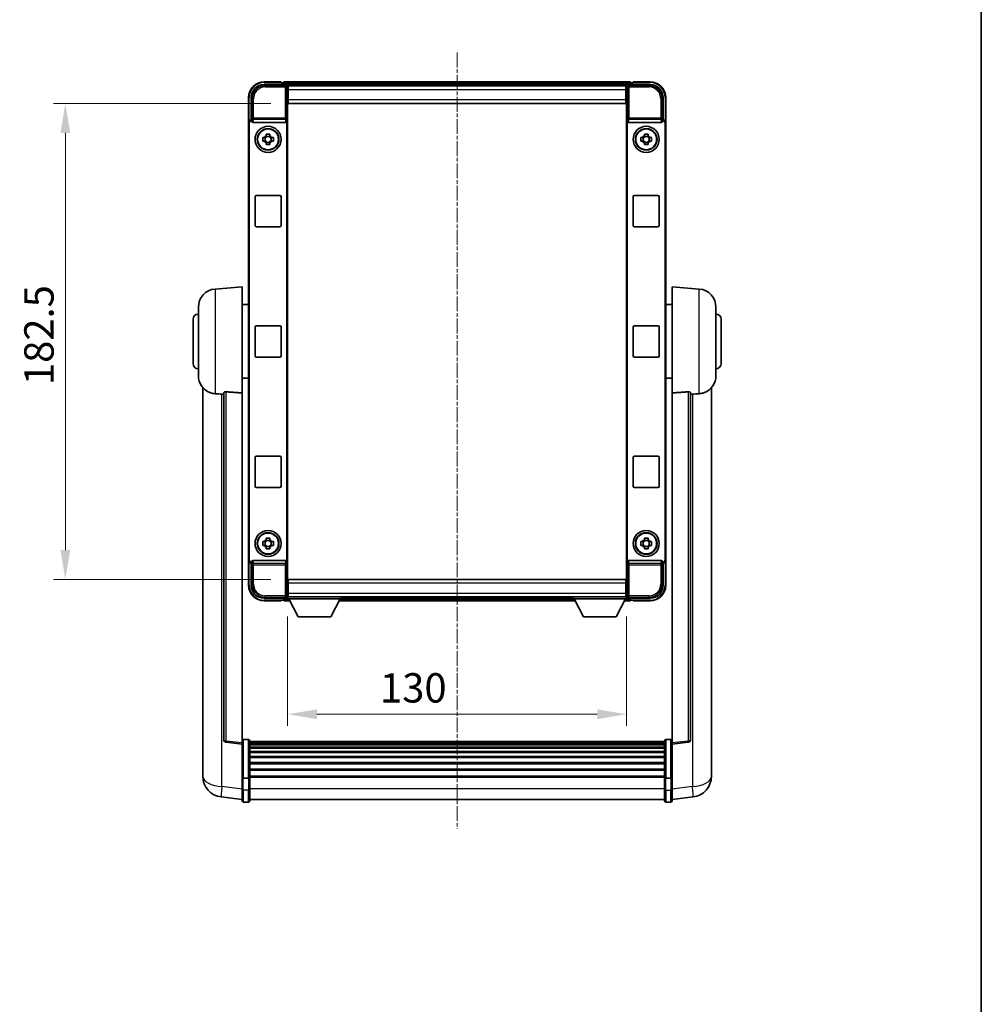
# Model space of a CAD drawing. Units: millimetres. Extents: x 6 to 9460, y -1 to 1685.
# Drawn here: x 3753 to 4121, y 376 to 754 of the extents above; entities that cross this region are included whole.
import ezdxf

# ---------------------------------------------------------------- set-up
doc = ezdxf.new("R2010")
doc.units = ezdxf.units.MM
doc.linetypes.add('CHAIN', pattern=[0.3543, 0.2362, -0.0295, 0.0591, -0.0295])
for name, color, linetype, lineweight in [('Border (ISO)', 7, 'Continuous', 35), ('Centerline (ISO)', 131, 'Continuous', 18), ('Dimension (ISO)', 7, 'Continuous', 18), ('Dimension (ISO) @ 1', 7, 'Continuous', 18), ('Visible (ISO)', 7, 'Continuous', 35), ('Visible Narrow (ISO)', 7, 'Continuous', 25)]:
    doc.layers.add(name, color=color, linetype=linetype, lineweight=lineweight)
doc.styles.add('Note Text (TK)', font='MS PGothic.ttf')
doc.dimstyles.new('Default - Method 1b (TK)', dxfattribs={"dimscale": 6, "dimtxt": 2.5, "dimasz": 2.5, "dimexe": 1, "dimexo": 1.5, "dimgap": 1, "dimtad": 1, "dimtoh": 1, "dimrnd": 1e-08, "dimdsep": 46, "dimtxsty": 'Note Text (TK)', "dimcen": 0.09, "dimdle": 5, "dimclrd": 100, "dimclre": 100, "dimclrt": 7, "dimadec": 1, "dimazin": 1, "dimtfac": 1, "dimtmove": 0, "dimatfit": 3, "dimfxl": 1, "dimtolj": 1, "dimlwd": -1, "dimlwe": -1, "dimarcsym": 0})

# ---------------------------------------------------------------- blocks, each defined once
blk = doc.blocks.new('図面枠 tk図枠')
at = {"layer": 'Border (ISO)'}
blk.add_line((405.5, 289), (405.5, 8), dxfattribs=at)
blk = doc.blocks.new('*D42')
at = {"layer": 'Defpoints', "color": 0}
for p in [(3855.36, 531.96), (3985.36, 531.96), (3985.36, 487.67)]:
    blk.add_point(p, dxfattribs=at)
at = {"layer": 'Dimension (ISO)', "color": 100}
for p, q in [((3855.36, 525.21), (3855.36, 483.17)), ((3985.36, 525.21), (3985.36, 483.17)), ((3866.61, 487.67), (3974.11, 487.67))]:
    blk.add_line(p, q, dxfattribs=at)
for points in [[(3866.61, 489.54), (3866.61, 485.79), (3855.36, 487.67)], [(3974.11, 489.54), (3974.11, 485.79), (3985.36, 487.67)]]:
    blk.add_solid(points, dxfattribs=at)
at = {"layer": 'Dimension (ISO)', "color": 7, "insert": (3890.77, 497.79), "char_height": 11.25, "attachment_point": 4, "style": 'Note Text (TK)'}
blk.add_mtext('\\A1;130', dxfattribs=at)
blk = doc.blocks.new('*D43')
at = {"layer": 'Defpoints', "color": 0}
for p in [(3855.61, 721.91), (3770.11, 539.41), (3855.61, 539.41)]:
    blk.add_point(p, dxfattribs=at)
at = {"layer": 'Dimension (ISO)', "color": 100}
for p, q in [((3848.86, 721.91), (3765.61, 721.91)), ((3770.11, 710.66), (3770.11, 550.66)), ((3848.86, 539.41), (3765.61, 539.41))]:
    blk.add_line(p, q, dxfattribs=at)
for points in [[(3768.24, 710.66), (3771.99, 710.66), (3770.11, 721.91)], [(3768.24, 550.66), (3771.99, 550.66), (3770.11, 539.41)]]:
    blk.add_solid(points, dxfattribs=at)
at = {"layer": 'Dimension (ISO)', "color": 7, "insert": (3759.99, 613.91), "char_height": 11.25, "attachment_point": 4, "rotation": 90, "style": 'Note Text (TK)'}
blk.add_mtext('\\A1;182.5', dxfattribs=at)

msp = doc.modelspace()

# ---------------------------------------------------------------- linework, layer by layer
at = {"layer": 'Centerline (ISO)', "linetype": 'CHAIN', "ltscale": 23.990969}
msp.add_line((3920.3646, 741.4089), (3920.3646, 443.7481), dxfattribs=at)
at = {"layer": 'Visible (ISO)'}
for p, q in [((3846.3615, 729.1589), (3854.8649, 729.1589)), ((3852.8646, 730.1589), (3846.3646, 730.1589)), ((3852.8646, 730.1589), (3852.8646, 729.9089)), ((3852.8646, 729.8589), (3852.8646, 729.9089)), ((3853.6146, 729.8589), (3852.8646, 729.8589)), ((3986.8646, 730.1589), (3853.8646, 730.1589)), ((3853.8646, 729.8589), (3853.8646, 730.1589)), ((3853.8646, 729.8589), (3853.8646, 729.4089)), ((3853.8646, 729.6089), (3853.8646, 729.1589)), ((3985.4314, 728.9089), (3855.2978, 728.9089)), ((3985.8643, 729.1589), (3994.3676, 729.1589)), ((3986.8646, 730.1589), (3986.8646, 729.8589)), ((3986.8646, 729.4089), (3986.8646, 729.8589)), ((3986.8646, 729.1589), (3986.8646, 729.6089)), ((3987.8646, 729.8589), (3987.1146, 729.8589)), ((3987.8646, 729.9089), (3987.8646, 730.1589)), ((3994.3646, 730.1589), (3987.8646, 730.1589)), ((3987.8646, 729.9089), (3987.8646, 729.8589)), ((3855.3646, 728.6592), (3855.3646, 723.1589)), ((3855.6146, 728.6589), (3855.3646, 728.6589)), ((3855.3646, 727.6589), (3855.6146, 727.6589)), ((3985.1146, 728.6589), (3855.6146, 728.6589)), ((3855.6146, 727.1589), (3855.6146, 728.6589)), ((3855.6146, 727.1589), (3855.6146, 723.4089)), ((3985.3646, 728.6589), (3985.1146, 728.6589)), ((3985.1146, 728.6589), (3985.1146, 727.1589)), ((3985.1146, 727.6589), (3985.3646, 727.6589)), ((3985.1146, 723.4089), (3985.1146, 727.1589)), ((3985.3646, 723.1589), (3985.3646, 728.6592)), ((3840.3646, 724.1589), (3840.3646, 714.6595)), ((3841.3646, 715.6589), (3841.3646, 724.162)), ((3855.6146, 725.0589), (3855.3646, 725.0589)), ((3855.3646, 723.1589), (3855.3646, 538.1589)), ((3855.6146, 721.9089), (3855.6146, 723.4089)), ((3985.1146, 721.9089), (3855.6146, 721.9089)), ((3985.3646, 725.0589), (3985.1146, 725.0589)), ((3985.1146, 723.4089), (3985.1146, 721.9089)), ((3985.3646, 538.1589), (3985.3646, 723.1589)), ((3999.3646, 724.162), (3999.3646, 715.6589)), ((4000.3646, 714.6595), (4000.3646, 724.1589)), ((3840.3646, 546.6583), (3840.3646, 714.6595)), ((3840.6265, 546.9202), (3840.6265, 714.3976)), ((3841.364, 715.6589), (3841.3646, 715.6589)), ((3841.3646, 715.6589), (3841.6265, 715.397)), ((3841.6259, 715.397), (3841.6265, 715.397)), ((3841.6265, 715.397), (3841.6265, 715.1706)), ((3842.1225, 714.6589), (3854.6067, 714.6589)), ((3855.1027, 546.1472), (3855.1027, 715.1706)), ((3985.6265, 715.1706), (3985.6265, 546.1472)), ((3986.1225, 714.6589), (3998.6067, 714.6589)), ((3999.3646, 715.6589), (3999.1027, 715.397)), ((3999.1027, 715.397), (3999.1033, 715.397)), ((3999.1027, 715.1706), (3999.1027, 715.397)), ((3999.3646, 715.6589), (3999.3652, 715.6589)), ((4000.1027, 714.3976), (4000.1027, 546.9202)), ((4000.3646, 714.6595), (4000.3646, 546.6583)), ((3847.1479, 709.5507), (3847.1479, 710.1696)), ((3848.5813, 710.1696), (3848.5813, 709.5507)), ((3992.1479, 709.5507), (3992.1479, 710.1696)), ((3993.5813, 710.1696), (3993.5813, 709.5507)), ((3845.8539, 708.8756), (3846.4728, 708.8756)), ((3846.4728, 707.4423), (3845.8539, 707.4423)), ((3846.7078, 708.8756), (3846.7078, 707.4423)), ((3848.5813, 709.3157), (3847.1479, 709.3157)), ((3847.1479, 707.0022), (3848.5813, 707.0022)), ((3847.1479, 706.1483), (3847.1479, 706.7671)), ((3848.5813, 706.7671), (3848.5813, 706.1483)), ((3849.0214, 708.8756), (3849.0214, 707.4423)), ((3849.2564, 708.8756), (3849.8753, 708.8756)), ((3849.8753, 707.4423), (3849.2564, 707.4423)), ((3990.8539, 708.8756), (3991.4728, 708.8756)), ((3991.4728, 707.4423), (3990.8539, 707.4423)), ((3991.7078, 708.8756), (3991.7078, 707.4423)), ((3993.5813, 709.3157), (3992.1479, 709.3157)), ((3992.1479, 707.0022), (3993.5813, 707.0022)), ((3992.1479, 706.1483), (3992.1479, 706.7671)), ((3993.5813, 706.7671), (3993.5813, 706.1483)), ((3994.0214, 708.8756), (3994.0214, 707.4423)), ((3994.2564, 708.8756), (3994.8753, 708.8756)), ((3994.8753, 707.4423), (3994.2564, 707.4423)), ((3842.8646, 675.1589), (3842.8646, 686.1589)), ((3843.3646, 686.6589), (3852.3646, 686.6589)), ((3852.8646, 686.1589), (3852.8646, 675.1589)), ((3987.8646, 675.1589), (3987.8646, 686.1589)), ((3988.3646, 686.6589), (3997.3646, 686.6589)), ((3997.8646, 686.1589), (3997.8646, 675.1589)), ((3852.3646, 674.6589), (3843.3646, 674.6589)), ((3997.3646, 674.6589), (3988.3646, 674.6589)), ((3827.5045, 650.7525), (3837.8646, 651.6589)), ((3837.8646, 651.6589), (3837.8646, 610.8963)), ((4002.8646, 610.8963), (4002.8646, 651.6589)), ((4013.2247, 650.7525), (4002.8646, 651.6589)), ((3821.1146, 617.5387), (3821.1146, 643.7792)), ((3837.8646, 644.8089), (3840.3646, 644.8089)), ((4002.8646, 644.8089), (4000.3646, 644.8089)), ((4019.6146, 643.7792), (4019.6146, 617.5387)), ((3819.1146, 622.1589), (3819.1146, 639.1589)), ((4021.6146, 639.1589), (4021.6146, 622.1589)), ((3842.8646, 625.1589), (3842.8646, 636.1589)), ((3843.3646, 636.6589), (3852.3646, 636.6589)), ((3852.8646, 636.1589), (3852.8646, 625.1589)), ((3987.8646, 625.1589), (3987.8646, 636.1589)), ((3988.3646, 636.6589), (3997.3646, 636.6589)), ((3997.8646, 636.1589), (3997.8646, 625.1589)), ((3852.3646, 624.6589), (3843.3646, 624.6589)), ((3997.3646, 624.6589), (3988.3646, 624.6589)), ((3837.8646, 616.5089), (3840.3646, 616.5089)), ((4002.8646, 616.5089), (4000.3646, 616.5089)), ((3822.8646, 612.9086), (3822.8646, 468.7625)), ((4017.8646, 468.7625), (4017.8646, 612.9086)), ((3830.8646, 610.9935), (3830.8646, 477.8947)), ((3837.8646, 476.6596), (3837.8646, 610.8963)), ((4002.8646, 610.8963), (4002.8646, 476.6596)), ((4009.8646, 477.8947), (4009.8646, 610.9935)), ((3842.8646, 575.1589), (3842.8646, 586.1589)), ((3843.3646, 586.6589), (3852.3646, 586.6589)), ((3852.8646, 586.1589), (3852.8646, 575.1589)), ((3987.8646, 575.1589), (3987.8646, 586.1589)), ((3988.3646, 586.6589), (3997.3646, 586.6589)), ((3997.8646, 586.1589), (3997.8646, 575.1589)), ((3852.3646, 574.6589), (3843.3646, 574.6589)), ((3997.3646, 574.6589), (3988.3646, 574.6589)), ((3847.1479, 554.5507), (3847.1479, 555.1696)), ((3848.5813, 555.1696), (3848.5813, 554.5507)), ((3992.1479, 554.5507), (3992.1479, 555.1696)), ((3993.5813, 555.1696), (3993.5813, 554.5507)), ((3845.8539, 553.8756), (3846.4728, 553.8756)), ((3846.4728, 552.4423), (3845.8539, 552.4423)), ((3846.7078, 553.8756), (3846.7078, 552.4423)), ((3848.5813, 554.3157), (3847.1479, 554.3157)), ((3847.1479, 552.0022), (3848.5813, 552.0022)), ((3847.1479, 551.1483), (3847.1479, 551.7671)), ((3848.5813, 551.7671), (3848.5813, 551.1483)), ((3849.0214, 553.8756), (3849.0214, 552.4423)), ((3849.2564, 553.8756), (3849.8753, 553.8756)), ((3849.8753, 552.4423), (3849.2564, 552.4423)), ((3990.8539, 553.8756), (3991.4728, 553.8756)), ((3991.4728, 552.4423), (3990.8539, 552.4423)), ((3991.7078, 553.8756), (3991.7078, 552.4423)), ((3993.5813, 554.3157), (3992.1479, 554.3157)), ((3992.1479, 552.0022), (3993.5813, 552.0022)), ((3992.1479, 551.1483), (3992.1479, 551.7671)), ((3993.5813, 551.7671), (3993.5813, 551.1483)), ((3994.0214, 553.8756), (3994.0214, 552.4423)), ((3994.2564, 553.8756), (3994.8753, 553.8756)), ((3994.8753, 552.4423), (3994.2564, 552.4423)), ((3840.3646, 546.6583), (3840.3646, 537.1589)), ((3841.3646, 545.6589), (3841.364, 545.6589)), ((3841.3646, 545.6589), (3841.6265, 545.9208)), ((3841.3646, 537.1559), (3841.3646, 545.6589)), ((3841.6265, 545.9208), (3841.6259, 545.9208)), ((3841.6265, 546.1472), (3841.6265, 545.9208)), ((3854.6067, 546.6589), (3842.1225, 546.6589)), ((3998.6067, 546.6589), (3986.1225, 546.6589)), ((3999.1027, 545.9208), (3999.1027, 546.1472)), ((3999.3646, 545.6589), (3999.1027, 545.9208)), ((3999.1033, 545.9208), (3999.1027, 545.9208)), ((3999.3652, 545.6589), (3999.3646, 545.6589)), ((3999.3646, 545.6589), (3999.3646, 537.1559)), ((4000.3646, 537.1589), (4000.3646, 546.6583)), ((3855.3646, 538.1589), (3855.3646, 532.6586)), ((3855.3646, 536.2589), (3855.6146, 536.2589)), ((3855.6146, 539.4089), (3985.1146, 539.4089)), ((3855.6146, 537.9089), (3855.6146, 539.4089)), ((3855.6146, 537.9089), (3855.6146, 534.1589)), ((3985.1146, 539.4089), (3985.1146, 537.9089)), ((3985.1146, 534.1589), (3985.1146, 537.9089)), ((3985.1146, 536.2589), (3985.3646, 536.2589)), ((3985.3646, 532.6586), (3985.3646, 538.1589)), ((3855.6146, 533.6589), (3855.3646, 533.6589)), ((3855.3646, 532.6589), (3855.6146, 532.6589)), ((3855.3646, 532.6589), (3855.3646, 531.9589)), ((3855.3646, 532.6589), (3875.9646, 532.6589)), ((3855.6146, 532.6589), (3855.6146, 534.1589)), ((3855.6146, 532.6589), (3985.1146, 532.6589)), ((3875.9646, 532.6589), (3875.9646, 531.9589)), ((3964.7646, 532.6589), (3964.7646, 531.9589)), ((3964.7646, 532.6589), (3985.3646, 532.6589)), ((3985.1146, 534.1589), (3985.1146, 532.6589)), ((3985.3646, 533.6589), (3985.1146, 533.6589)), ((3985.1146, 532.6589), (3985.3646, 532.6589)), ((3985.3646, 532.6589), (3985.3646, 531.9589)), ((3854.8649, 532.1589), (3846.3615, 532.1589)), ((3846.3646, 531.1589), (3852.8646, 531.1589)), ((3852.8646, 531.4089), (3852.8646, 531.4589)), ((3852.8646, 531.4589), (3853.6146, 531.4589)), ((3852.8646, 531.4089), (3852.8646, 531.1589)), ((3853.8646, 532.1589), (3853.8646, 531.7089)), ((3853.8646, 531.9089), (3853.8646, 531.4589)), ((3853.8646, 531.1589), (3853.8646, 531.4589)), ((3853.8646, 531.1589), (3856.2762, 531.1589)), ((3855.2978, 532.4089), (3855.3646, 532.4089)), ((3855.3646, 531.9589), (3875.9646, 531.9589)), ((3859.4146, 525.0589), (3855.8646, 531.9589)), ((3871.9146, 525.0589), (3875.4646, 531.9589)), ((3875.053, 531.1589), (3965.6762, 531.1589)), ((3875.9646, 532.4089), (3964.7646, 532.4089)), ((3964.7646, 531.9589), (3985.3646, 531.9589)), ((3968.8146, 525.0589), (3965.2646, 531.9589)), ((3981.3146, 525.0589), (3984.8646, 531.9589)), ((3984.453, 531.1589), (3986.8646, 531.1589)), ((3985.3646, 532.4089), (3985.4314, 532.4089)), ((3994.3676, 532.1589), (3985.8643, 532.1589)), ((3986.8646, 531.7089), (3986.8646, 532.1589)), ((3986.8646, 531.4589), (3986.8646, 531.9089)), ((3986.8646, 531.4589), (3986.8646, 531.1589)), ((3987.1146, 531.4589), (3987.8646, 531.4589)), ((3987.8646, 531.4589), (3987.8646, 531.4089)), ((3987.8646, 531.1589), (3987.8646, 531.4089)), ((3987.8646, 531.1589), (3994.3646, 531.1589)), ((3859.4146, 525.0589), (3871.9146, 525.0589)), ((3968.8146, 525.0589), (3981.3146, 525.0589)), ((3837.8646, 476.1748), (3831.7466, 476.9017)), ((3837.8646, 476.6596), (3837.8646, 476.1748)), ((3837.8646, 476.1748), (3837.8646, 464.0045)), ((3840.3646, 477.9206), (3838.3646, 477.9206)), ((3840.8646, 477.4206), (3840.8646, 463.2286)), ((3999.8646, 477.1506), (3840.8646, 477.1506)), ((3999.8646, 476.919), (3840.8646, 476.919)), ((3999.8646, 476.9072), (3840.8646, 476.9072)), ((3999.8646, 476.6357), (3840.8646, 476.6357)), ((3999.8646, 476.1845), (3840.8646, 476.1845)), ((3999.8646, 475.8743), (3840.8646, 475.8743)), ((3999.8646, 463.2286), (3999.8646, 477.4206)), ((4000.3646, 477.9206), (4002.3646, 477.9206)), ((4002.8646, 476.1748), (4008.9826, 476.9017)), ((4002.8646, 476.1748), (4002.8646, 476.6596)), ((4002.8646, 464.0045), (4002.8646, 476.1748)), ((3999.8646, 475.0044), (3840.8646, 475.0044)), ((3999.8646, 474.6579), (3840.8646, 474.6579)), ((3999.8646, 473.4027), (3840.8646, 473.4027)), ((3999.8646, 473.0236), (3840.8646, 473.0236)), ((3822.8646, 466.6974), (3822.8646, 468.7625)), ((3999.8646, 471.4281), (3840.8646, 471.4281)), ((3999.8646, 471.0208), (3840.8646, 471.0208)), ((3999.8646, 469.1406), (3840.8646, 469.1406)), ((3999.8646, 468.7106), (3840.8646, 468.7106)), ((4017.8646, 468.7625), (4017.8646, 466.6974)), ((3822.8646, 465.6709), (3822.8646, 463.8764)), ((3999.8646, 466.6098), (3840.8646, 466.6098)), ((3999.8646, 466.1631), (3840.8646, 466.1631)), ((4017.8646, 463.8764), (4017.8646, 465.6709)), ((3837.8646, 463.2286), (3837.8646, 464.0045)), ((3837.8646, 463.2286), (3837.8646, 458.7481)), ((3840.3646, 463.1269), (3838.3646, 463.1269)), ((3999.8646, 463.9125), (3840.8646, 463.9125)), ((3999.8646, 463.5421), (3840.8646, 463.5421)), ((3840.8646, 458.7481), (3840.8646, 463.2286)), ((3999.8646, 463.2286), (3999.8646, 458.7481)), ((4000.3646, 463.1269), (4002.3646, 463.1269)), ((4002.8646, 464.0045), (4002.8646, 463.2286)), ((4002.8646, 458.7481), (4002.8646, 463.2286)), ((3837.8646, 454.4981), (3837.8646, 458.7481)), ((3840.8646, 458.7481), (3840.8646, 454.4981)), ((3999.8646, 454.4981), (3999.8646, 458.7481)), ((4002.8646, 458.7481), (4002.8646, 454.4981)), ((3837.8646, 454.9829), (3829.9153, 455.9329)), ((3840.3646, 453.9981), (3838.3646, 453.9981)), ((3999.8646, 454.9981), (3840.8646, 454.9981)), ((4000.3646, 453.9981), (4002.3646, 453.9981)), ((4002.8646, 454.9829), (4010.8139, 455.9329))]:
    msp.add_line(p, q, dxfattribs=at)
for centre, radius in [((3847.8646, 708.1589), 5), ((3847.8646, 708.1589), 4.15), ((3847.8646, 708.1589), 4.0013), ((3992.8646, 708.1589), 5), ((3992.8646, 708.1589), 4.15), ((3992.8646, 708.1589), 4.0013), ((3847.8646, 553.1589), 5), ((3847.8646, 553.1589), 4.15), ((3847.8646, 553.1589), 4.0013), ((3992.8646, 553.1589), 5), ((3992.8646, 553.1589), 4.15), ((3992.8646, 553.1589), 4.0013)]:
    msp.add_circle(centre, radius, dxfattribs=at)
for centre, radius, start, end in [((3846.3646, 724.1589), 6, 90, 180), ((3853.6146, 729.6089), 0.25, 0, 90), ((3987.1146, 729.6089), 0.25, 90, 180), ((3994.3646, 724.1589), 6, 0, 90), ((3847.8646, 708.1589), 1.5655, 117.245031, 152.754969), ((3847.8646, 708.1589), 1.5655, 207.245031, 242.754969), ((3847.8646, 708.1589), 1.5655, 27.245031, 62.754969), ((3847.8646, 708.1589), 1.5655, 297.245031, 332.754969), ((3992.8646, 708.1589), 1.5655, 117.245031, 152.754969), ((3992.8646, 708.1589), 1.5655, 207.245031, 242.754969), ((3992.8646, 708.1589), 1.5655, 27.245031, 62.754969), ((3992.8646, 708.1589), 1.5655, 297.245031, 332.754969), ((3843.3646, 686.1589), 0.5, 90, 180), ((3852.3646, 686.1589), 0.5, 0, 90), ((3988.3646, 686.1589), 0.5, 90, 180), ((3997.3646, 686.1589), 0.5, 0, 90), ((3843.3646, 675.1589), 0.5, 180, 270), ((3852.3646, 675.1589), 0.5, 270, 0), ((3988.3646, 675.1589), 0.5, 180, 270), ((3997.3646, 675.1589), 0.5, 270, 0), ((3828.1146, 643.7792), 7, 95, 180), ((4012.6146, 643.7792), 7, 0, 85), ((3821.1146, 639.1589), 2, 90, 180), ((4019.6146, 639.1589), 2, 0, 90), ((3843.3646, 636.1589), 0.5, 90, 180), ((3852.3646, 636.1589), 0.5, 0, 90), ((3988.3646, 636.1589), 0.5, 90, 180), ((3997.3646, 636.1589), 0.5, 0, 90), ((3843.3646, 625.1589), 0.5, 180, 270), ((3852.3646, 625.1589), 0.5, 270, 0), ((3988.3646, 625.1589), 0.5, 180, 270), ((3997.3646, 625.1589), 0.5, 270, 0), ((3821.1146, 622.1589), 2, 180, 270), ((4019.6146, 622.1589), 2, 270, 0), ((3828.1146, 617.5387), 7, 180, 248.257044), ((4012.6146, 617.5387), 7, 291.742956, 0), ((3843.3646, 586.1589), 0.5, 90, 180), ((3852.3646, 586.1589), 0.5, 0, 90), ((3988.3646, 586.1589), 0.5, 90, 180), ((3997.3646, 586.1589), 0.5, 0, 90), ((3843.3646, 575.1589), 0.5, 180, 270), ((3852.3646, 575.1589), 0.5, 270, 0), ((3988.3646, 575.1589), 0.5, 180, 270), ((3997.3646, 575.1589), 0.5, 270, 0), ((3847.8646, 553.1589), 1.5655, 117.245031, 152.754969), ((3847.8646, 553.1589), 1.5655, 207.245031, 242.754969), ((3847.8646, 553.1589), 1.5655, 27.245031, 62.754969), ((3847.8646, 553.1589), 1.5655, 297.245031, 332.754969), ((3992.8646, 553.1589), 1.5655, 117.245031, 152.754969), ((3992.8646, 553.1589), 1.5655, 207.245031, 242.754969), ((3992.8646, 553.1589), 1.5655, 27.245031, 62.754969), ((3992.8646, 553.1589), 1.5655, 297.245031, 332.754969), ((3846.3646, 537.1589), 6, 180, 270), ((3994.3646, 537.1589), 6, 270, 0), ((3853.6146, 531.7089), 0.25, 270, 0), ((3987.1146, 531.7089), 0.25, 180, 270), ((3831.8646, 477.8947), 1, 180, 263.22423), ((3838.3646, 477.4206), 0.5, 90, 180), ((3840.3646, 477.4206), 0.5, 0, 90), ((4000.3646, 477.4206), 0.5, 90, 180), ((4002.3646, 477.4206), 0.5, 0, 90), ((4008.8646, 477.8947), 1, 276.77577, 0), ((3830.8646, 463.8764), 8, 180, 263.184806), ((4009.8646, 463.8764), 8, 276.815194, 0), ((3838.3646, 454.4981), 0.5, 180, 270), ((3840.3646, 454.4981), 0.5, 270, 0), ((4000.3646, 454.4981), 0.5, 180, 270), ((4002.3646, 454.4981), 0.5, 270, 0)]:
    msp.add_arc(centre, radius, start, end, dxfattribs=at)
for centre, major_axis, ratio, start_param, end_param in [((3846.3676, 724.1559), (-3.5398, 3.5398), 0.99878277, 5.49839613, 7.06797448), ((3854.8643, 728.6586), (0.354, 0.354), 0.99878277, 5.49839613, 7.06797448), ((3985.8649, 728.6586), (-0.354, 0.354), 0.99878277, 5.49839613, 7.06797448), ((3994.3615, 724.1559), (3.5398, 3.5398), 0.99878277, 5.49839613, 7.06797448), ((3841.3652, 714.6583), (-0.708, 0.708), 0.99878277, 5.49839613, 7.06797448), ((3841.6271, 714.3964), (-0.708, 0.708), 0.99878277, 5.49839613, 7.06797448), ((3842.1268, 715.1751), (-0.0697, -0.5117), 0.96815944, 4.8522561, 6.41439087), ((3854.6024, 715.1751), (0.0697, -0.5117), 0.96815944, 6.15197975, 7.71411451), ((3986.1268, 715.1751), (-0.0697, -0.5117), 0.96815944, 4.8522561, 6.41439087), ((3998.6024, 715.1751), (0.0697, -0.5117), 0.96815944, 6.15197975, 7.71411451), ((3999.1021, 714.3964), (0.708, 0.708), 0.99878277, 5.49839613, 7.06797448), ((3999.364, 714.6583), (0.708, 0.708), 0.99878277, 5.49839613, 7.06797448), ((3841.3652, 546.6595), (-0.708, -0.708), 0.99878277, 5.49839613, 7.06797448), ((3841.6271, 546.9214), (-0.708, -0.708), 0.99878277, 5.49839613, 7.06797448), ((3842.1268, 546.1428), (-0.0697, 0.5117), 0.96815944, 6.15197975, 7.71411451), ((3854.6024, 546.1428), (0.0697, 0.5117), 0.96815944, 4.8522561, 6.41439087), ((3986.1268, 546.1428), (-0.0697, 0.5117), 0.96815944, 6.15197975, 7.71411451), ((3998.6024, 546.1428), (0.0697, 0.5117), 0.96815944, 4.8522561, 6.41439087), ((3999.1021, 546.9214), (0.708, -0.708), 0.99878277, 5.49839613, 7.06797448), ((3999.364, 546.6595), (0.708, -0.708), 0.99878277, 5.49839613, 7.06797448), ((3846.3676, 537.162), (-3.5398, -3.5398), 0.99878277, 5.49839613, 7.06797448), ((3994.3615, 537.162), (3.5398, -3.5398), 0.99878277, 5.49839613, 7.06797448), ((3854.8643, 532.6592), (0.354, -0.354), 0.99878277, 5.49839613, 7.06797448), ((3985.8649, 532.6592), (-0.354, -0.354), 0.99878277, 5.49839613, 7.06797448)]:
    msp.add_ellipse(centre, major_axis=major_axis, ratio=ratio, start_param=start_param, end_param=end_param, dxfattribs=at)
for points, knots in [([(3847.1479, 710.1696), (3847.3947, 710.1769), (3847.6382, 710.1803), (3848.0909, 710.1803), (3848.3345, 710.1769), (3848.5813, 710.1696)], [4.331071921, 4.331071921, 4.331071921, 4.331071921, 4.398975087, 4.398975087, 4.466878254, 4.466878254, 4.466878254, 4.466878254]), ([(3992.1479, 710.1696), (3992.3947, 710.1769), (3992.6382, 710.1803), (3993.0909, 710.1803), (3993.3345, 710.1769), (3993.5813, 710.1696)], [4.331071921, 4.331071921, 4.331071921, 4.331071921, 4.398975087, 4.398975087, 4.466878254, 4.466878254, 4.466878254, 4.466878254]), ([(3845.8539, 707.4423), (3845.8466, 707.6891), (3845.8432, 707.9326), (3845.8432, 708.3853), (3845.8466, 708.6288), (3845.8539, 708.8756)], [4.331071921, 4.331071921, 4.331071921, 4.331071921, 4.398975087, 4.398975087, 4.466878254, 4.466878254, 4.466878254, 4.466878254]), ([(3849.8753, 708.8756), (3849.8826, 708.6288), (3849.886, 708.3853), (3849.886, 707.9326), (3849.8826, 707.6891), (3849.8753, 707.4423)], [4.331071921, 4.331071921, 4.331071921, 4.331071921, 4.398975087, 4.398975087, 4.466878254, 4.466878254, 4.466878254, 4.466878254]), ([(3990.8539, 707.4423), (3990.8466, 707.6891), (3990.8432, 707.9326), (3990.8432, 708.3853), (3990.8466, 708.6288), (3990.8539, 708.8756)], [4.331071921, 4.331071921, 4.331071921, 4.331071921, 4.398975087, 4.398975087, 4.466878254, 4.466878254, 4.466878254, 4.466878254]), ([(3994.8753, 708.8756), (3994.8826, 708.6288), (3994.886, 708.3853), (3994.886, 707.9326), (3994.8826, 707.6891), (3994.8753, 707.4423)], [4.331071921, 4.331071921, 4.331071921, 4.331071921, 4.398975087, 4.398975087, 4.466878254, 4.466878254, 4.466878254, 4.466878254]), ([(3848.5813, 706.1483), (3848.3345, 706.1409), (3848.0909, 706.1375), (3847.6382, 706.1375), (3847.3947, 706.1409), (3847.1479, 706.1483)], [4.331071921, 4.331071921, 4.331071921, 4.331071921, 4.398975087, 4.398975087, 4.466878254, 4.466878254, 4.466878254, 4.466878254]), ([(3993.5813, 706.1483), (3993.3345, 706.1409), (3993.0909, 706.1375), (3992.6382, 706.1375), (3992.3947, 706.1409), (3992.1479, 706.1483)], [4.331071921, 4.331071921, 4.331071921, 4.331071921, 4.398975087, 4.398975087, 4.466878254, 4.466878254, 4.466878254, 4.466878254]), ([(3825.5215, 611.0368), (3825.6337, 610.992), (3825.7492, 610.9499), (3826.3786, 610.7428), (3826.9291, 610.6371), (3827.5045, 610.6048)], [-4.49329069, -4.49329069, -4.49329069, -4.49329069, -4.442199692, -4.442199692, -4.222488194, -4.222488194, -4.222488194, -4.222488194]), ([(3827.5045, 610.6048), (3827.5081, 610.6046), (3827.5117, 610.6044), (3828.3542, 610.5571), (3829.2742, 610.5025), (3830.1673, 610.4286)], [2.102258604, 2.102258604, 2.102258604, 2.102258604, 2.10340374, 2.10340374, 2.370180755, 2.370180755, 2.370180755, 2.370180755]), ([(3830.8646, 610.9935), (3830.8648, 611.0365), (3830.8841, 611.0821), (3830.9757, 611.1781), (3831.0568, 611.2279), (3831.239, 611.2917), (3831.3327, 611.3148), (3831.496, 611.3342), (3831.5542, 611.3382), (3831.6678, 611.3399), (3831.7227, 611.3383), (3831.7774, 611.3343)], [0.192845303, 0.192845303, 0.192845303, 0.192845303, 0.240507365, 0.240507365, 0.297130074, 0.297130074, 0.334079186, 0.334079186, 0.352553742, 0.352553742, 0.369009283, 0.369009283, 0.369009283, 0.369009283]), ([(4008.9517, 611.3343), (4009.0065, 611.3383), (4009.0614, 611.3399), (4009.175, 611.3382), (4009.2332, 611.3342), (4009.3964, 611.3148), (4009.4902, 611.2917), (4009.6724, 611.2279), (4009.7535, 611.1781), (4009.8451, 611.0821), (4009.8644, 611.0365), (4009.8646, 610.9935)], [0.3759847, 0.3759847, 0.3759847, 0.3759847, 0.392440242, 0.392440242, 0.410914798, 0.410914798, 0.44786391, 0.44786391, 0.504486619, 0.504486619, 0.552148681, 0.552148681, 0.552148681, 0.552148681]), ([(4010.5618, 610.4286), (4011.4549, 610.5025), (4012.375, 610.5571), (4013.2175, 610.6044), (4013.2211, 610.6046), (4013.2247, 610.6048)], [2.57632281, 2.57632281, 2.57632281, 2.57632281, 2.843099825, 2.843099825, 2.844244962, 2.844244962, 2.844244962, 2.844244962]), ([(4013.2247, 610.6048), (4013.7393, 610.6337), (4014.2338, 610.7213), (4014.8735, 610.9119), (4015.0437, 610.9714), (4015.2077, 611.0369)], [-8.358650844, -8.358650844, -8.358650844, -8.358650844, -8.190003506, -8.190003506, -8.126003536, -8.126003536, -8.126003536, -8.126003536]), ([(3847.1479, 555.1696), (3847.3947, 555.1769), (3847.6382, 555.1803), (3848.0909, 555.1803), (3848.3345, 555.1769), (3848.5813, 555.1696)], [4.331071921, 4.331071921, 4.331071921, 4.331071921, 4.398975087, 4.398975087, 4.466878254, 4.466878254, 4.466878254, 4.466878254]), ([(3992.1479, 555.1696), (3992.3947, 555.1769), (3992.6382, 555.1803), (3993.0909, 555.1803), (3993.3345, 555.1769), (3993.5813, 555.1696)], [4.331071921, 4.331071921, 4.331071921, 4.331071921, 4.398975087, 4.398975087, 4.466878254, 4.466878254, 4.466878254, 4.466878254]), ([(3845.8539, 552.4423), (3845.8466, 552.6891), (3845.8432, 552.9326), (3845.8432, 553.3853), (3845.8466, 553.6288), (3845.8539, 553.8756)], [4.331071921, 4.331071921, 4.331071921, 4.331071921, 4.398975087, 4.398975087, 4.466878254, 4.466878254, 4.466878254, 4.466878254]), ([(3849.8753, 553.8756), (3849.8826, 553.6288), (3849.886, 553.3853), (3849.886, 552.9326), (3849.8826, 552.6891), (3849.8753, 552.4423)], [4.331071921, 4.331071921, 4.331071921, 4.331071921, 4.398975087, 4.398975087, 4.466878254, 4.466878254, 4.466878254, 4.466878254]), ([(3990.8539, 552.4423), (3990.8466, 552.6891), (3990.8432, 552.9326), (3990.8432, 553.3853), (3990.8466, 553.6288), (3990.8539, 553.8756)], [4.331071921, 4.331071921, 4.331071921, 4.331071921, 4.398975087, 4.398975087, 4.466878254, 4.466878254, 4.466878254, 4.466878254]), ([(3994.8753, 553.8756), (3994.8826, 553.6288), (3994.886, 553.3853), (3994.886, 552.9326), (3994.8826, 552.6891), (3994.8753, 552.4423)], [4.331071921, 4.331071921, 4.331071921, 4.331071921, 4.398975087, 4.398975087, 4.466878254, 4.466878254, 4.466878254, 4.466878254]), ([(3848.5813, 551.1483), (3848.3345, 551.1409), (3848.0909, 551.1375), (3847.6382, 551.1375), (3847.3947, 551.1409), (3847.1479, 551.1483)], [4.331071921, 4.331071921, 4.331071921, 4.331071921, 4.398975087, 4.398975087, 4.466878254, 4.466878254, 4.466878254, 4.466878254]), ([(3993.5813, 551.1483), (3993.3345, 551.1409), (3993.0909, 551.1375), (3992.6382, 551.1375), (3992.3947, 551.1409), (3992.1479, 551.1483)], [4.331071921, 4.331071921, 4.331071921, 4.331071921, 4.398975087, 4.398975087, 4.466878254, 4.466878254, 4.466878254, 4.466878254]), ([(3822.8646, 468.7625), (3822.8646, 468.6686), (3822.8649, 468.5749), (3822.868, 467.9582), (3822.8742, 467.4508), (3822.8742, 466.5896), (3822.868, 466.1749), (3822.8649, 465.7821), (3822.8646, 465.7252), (3822.8646, 465.6709)], [4.535339596, 4.535339596, 4.535339596, 4.535339596, 4.561894963, 4.561894963, 4.711051305, 4.711051305, 4.860207647, 4.860207647, 4.886763014, 4.886763014, 4.886763014, 4.886763014]), ([(4017.8646, 465.6709), (4017.8646, 465.7252), (4017.8643, 465.7821), (4017.8612, 466.1749), (4017.8549, 466.5896), (4017.8549, 467.4508), (4017.8612, 467.9582), (4017.8643, 468.5749), (4017.8646, 468.6686), (4017.8646, 468.7625)], [4.535339596, 4.535339596, 4.535339596, 4.535339596, 4.561894963, 4.561894963, 4.711051305, 4.711051305, 4.860207647, 4.860207647, 4.886763014, 4.886763014, 4.886763014, 4.886763014]), ([(3822.8682, 466.1405), (3822.8671, 466.2452), (3822.8661, 466.3558), (3822.8649, 466.545), (3822.8646, 466.6204), (3822.8646, 466.6974)], [4.818278025, 4.818278025, 4.818278025, 4.818278025, 4.8602076466, 4.8602076466, 4.8867630138, 4.8867630138, 4.8867630138, 4.8867630138]), ([(4017.8646, 466.6974), (4017.8646, 466.6204), (4017.8643, 466.545), (4017.8631, 466.3558), (4017.8621, 466.2452), (4017.861, 466.1405)], [4.5353395957, 4.5353395957, 4.5353395957, 4.5353395957, 4.5618949629, 4.5618949629, 4.6038245845, 4.6038245845, 4.6038245845, 4.6038245845]), ([(3837.8646, 463.2286), (3837.8646, 463.2284), (3837.8646, 463.2282), (3837.8648, 463.2207), (3837.869, 463.2134), (3837.885, 463.1992), (3837.8967, 463.1922), (3837.9396, 463.1738), (3837.9781, 463.163), (3838.072, 463.1453), (3838.1255, 463.1385), (3838.2417, 463.1292), (3838.3027, 463.1269), (3838.3646, 463.1269)], [-0.0003347789, -0.0003347789, -0.0003347789, -0.0003347789, 0, 0, 0.011463002, 0.011463002, 0.0228675214, 0.0228675214, 0.0430502261, 0.0430502261, 0.0621538264, 0.0621538264, 0.0807455701, 0.0807455701, 0.0807455701, 0.0807455701]), ([(3840.8646, 463.2286), (3840.8646, 463.2284), (3840.8646, 463.2282), (3840.8644, 463.2207), (3840.8602, 463.2134), (3840.8442, 463.1992), (3840.8324, 463.1922), (3840.7896, 463.1738), (3840.751, 463.163), (3840.6571, 463.1453), (3840.6037, 463.1385), (3840.4875, 463.1292), (3840.4264, 463.1269), (3840.3646, 463.1269)], [-0.0809227639, -0.0809227639, -0.0809227639, -0.0809227639, -0.0805886357, -0.0805886357, -0.0691479127, -0.0691479127, -0.0577655589, -0.0577655589, -0.0376220805, -0.0376220805, -0.0185556094, -0.0185556094, 0, 0, 0, 0]), ([(4000.3646, 463.1269), (4000.3027, 463.1269), (4000.2417, 463.1292), (4000.1255, 463.1385), (4000.072, 463.1453), (3999.9781, 463.163), (3999.9396, 463.1738), (3999.8967, 463.1922), (3999.885, 463.1992), (3999.869, 463.2134), (3999.8648, 463.2207), (3999.8646, 463.2282), (3999.8646, 463.2284), (3999.8646, 463.2286)], [-0.0807455701, -0.0807455701, -0.0807455701, -0.0807455701, -0.0621538264, -0.0621538264, -0.0430502261, -0.0430502261, -0.0228675214, -0.0228675214, -0.011463002, -0.011463002, 0, 0, 0.0003347789, 0.0003347789, 0.0003347789, 0.0003347789]), ([(4002.8646, 463.2286), (4002.8646, 463.2284), (4002.8646, 463.2282), (4002.8644, 463.2207), (4002.8602, 463.2134), (4002.8442, 463.1992), (4002.8324, 463.1922), (4002.7896, 463.1738), (4002.751, 463.163), (4002.6571, 463.1453), (4002.6037, 463.1385), (4002.4875, 463.1292), (4002.4264, 463.1269), (4002.3646, 463.1269)], [-0.0809227639, -0.0809227639, -0.0809227639, -0.0809227639, -0.0805886357, -0.0805886357, -0.0691479127, -0.0691479127, -0.0577655589, -0.0577655589, -0.0376220805, -0.0376220805, -0.0185556094, -0.0185556094, 0, 0, 0, 0])]:
    msp.add_open_spline(points, degree=3, knots=knots, dxfattribs=at)
for points, weights in [([(3847.1479, 708.8756), (3846.8826, 708.8756), (3846.4728, 708.8756)], [1.35956394726, 1.22656475141, 1.03074466748]), ([(3846.4728, 707.4423), (3846.8826, 707.4423), (3847.1479, 707.4423)], [1.03074466748, 1.22656475141, 1.35956394726]), ([(3847.1479, 709.5507), (3847.1479, 709.1409), (3847.1479, 708.8756)], [1.03074466748, 1.22656475141, 1.35956394726]), ([(3847.1479, 707.4423), (3847.1479, 707.1769), (3847.1479, 706.7671)], [1.35956394726, 1.22656475141, 1.03074466748]), ([(3848.5813, 708.8756), (3848.5813, 709.1409), (3848.5813, 709.5507)], [1.35956394726, 1.22656475141, 1.03074466748]), ([(3849.2564, 708.8756), (3848.8466, 708.8756), (3848.5813, 708.8756)], [1.03074466748, 1.22656475141, 1.35956394726]), ([(3848.5813, 706.7671), (3848.5813, 707.1769), (3848.5813, 707.4423)], [1.03074466748, 1.22656475141, 1.35956394726]), ([(3848.5813, 707.4423), (3848.8466, 707.4423), (3849.2564, 707.4423)], [1.35956394726, 1.22656475141, 1.03074466748]), ([(3992.1479, 708.8756), (3991.8826, 708.8756), (3991.4728, 708.8756)], [1.35956394726, 1.22656475141, 1.03074466748]), ([(3991.4728, 707.4423), (3991.8826, 707.4423), (3992.1479, 707.4423)], [1.03074466748, 1.22656475141, 1.35956394726]), ([(3992.1479, 709.5507), (3992.1479, 709.1409), (3992.1479, 708.8756)], [1.03074466748, 1.22656475141, 1.35956394726]), ([(3992.1479, 707.4423), (3992.1479, 707.1769), (3992.1479, 706.7671)], [1.35956394726, 1.22656475141, 1.03074466748]), ([(3993.5813, 708.8756), (3993.5813, 709.1409), (3993.5813, 709.5507)], [1.35956394726, 1.22656475141, 1.03074466748]), ([(3994.2564, 708.8756), (3993.8466, 708.8756), (3993.5813, 708.8756)], [1.03074466748, 1.22656475141, 1.35956394726]), ([(3993.5813, 706.7671), (3993.5813, 707.1769), (3993.5813, 707.4423)], [1.03074466748, 1.22656475141, 1.35956394726]), ([(3993.5813, 707.4423), (3993.8466, 707.4423), (3994.2564, 707.4423)], [1.35956394726, 1.22656475141, 1.03074466748]), ([(3847.1479, 553.8756), (3846.8826, 553.8756), (3846.4728, 553.8756)], [1.35956394726, 1.22656475141, 1.03074466748]), ([(3846.4728, 552.4423), (3846.8826, 552.4423), (3847.1479, 552.4423)], [1.03074466748, 1.22656475141, 1.35956394726]), ([(3847.1479, 554.5507), (3847.1479, 554.1409), (3847.1479, 553.8756)], [1.03074466748, 1.22656475141, 1.35956394726]), ([(3847.1479, 552.4423), (3847.1479, 552.1769), (3847.1479, 551.7671)], [1.35956394726, 1.22656475141, 1.03074466748]), ([(3848.5813, 553.8756), (3848.5813, 554.1409), (3848.5813, 554.5507)], [1.35956394726, 1.22656475141, 1.03074466748]), ([(3849.2564, 553.8756), (3848.8466, 553.8756), (3848.5813, 553.8756)], [1.03074466748, 1.22656475141, 1.35956394726]), ([(3848.5813, 551.7671), (3848.5813, 552.1769), (3848.5813, 552.4423)], [1.03074466748, 1.22656475141, 1.35956394726]), ([(3848.5813, 552.4423), (3848.8466, 552.4423), (3849.2564, 552.4423)], [1.35956394726, 1.22656475141, 1.03074466748]), ([(3992.1479, 553.8756), (3991.8826, 553.8756), (3991.4728, 553.8756)], [1.35956394726, 1.22656475141, 1.03074466748]), ([(3991.4728, 552.4423), (3991.8826, 552.4423), (3992.1479, 552.4423)], [1.03074466748, 1.22656475141, 1.35956394726]), ([(3992.1479, 554.5507), (3992.1479, 554.1409), (3992.1479, 553.8756)], [1.03074466748, 1.22656475141, 1.35956394726]), ([(3992.1479, 552.4423), (3992.1479, 552.1769), (3992.1479, 551.7671)], [1.35956394726, 1.22656475141, 1.03074466748]), ([(3993.5813, 553.8756), (3993.5813, 554.1409), (3993.5813, 554.5507)], [1.35956394726, 1.22656475141, 1.03074466748]), ([(3994.2564, 553.8756), (3993.8466, 553.8756), (3993.5813, 553.8756)], [1.03074466748, 1.22656475141, 1.35956394726]), ([(3993.5813, 551.7671), (3993.5813, 552.1769), (3993.5813, 552.4423)], [1.03074466748, 1.22656475141, 1.35956394726]), ([(3993.5813, 552.4423), (3993.8466, 552.4423), (3994.2564, 552.4423)], [1.35956394726, 1.22656475141, 1.03074466748])]:
    msp.add_rational_spline(points, weights, degree=2, dxfattribs=at)
for points in [[(3830.1673, 610.4286), (3830.5156, 610.3998), (3830.8646, 610.371)], [(3837.8646, 610.8963), (3834.7989, 611.1163), (3831.7774, 611.3343)], [(4008.9517, 611.3343), (4005.9302, 611.1163), (4002.8646, 610.8963)], [(4009.8646, 610.371), (4010.2135, 610.3998), (4010.5618, 610.4286)]]:
    msp.add_open_spline(points, degree=2, dxfattribs=at)
at = {"layer": 'Visible Narrow (ISO)'}
for p, q in [((3846.7812, 728.7393), (3846.3615, 729.1589)), ((3846.3646, 730.1589), (3846.3646, 729.9089)), ((3846.3646, 729.9089), (3852.8646, 729.9089)), ((3986.8646, 729.8589), (3853.8646, 729.8589)), ((3986.8646, 729.4089), (3853.8646, 729.4089)), ((3854.8649, 729.1589), (3854.4452, 728.7393)), ((3986.2839, 728.7393), (3985.8643, 729.1589)), ((3987.8646, 729.9089), (3994.3646, 729.9089)), ((3994.3676, 729.1589), (3993.948, 728.7393)), ((3994.3646, 730.1589), (3994.3646, 729.9089)), ((3846.7812, 728.7393), (3846.7812, 728.2396)), ((3854.4452, 728.7393), (3846.7812, 728.7393)), ((3846.7812, 728.2396), (3854.4452, 728.2396)), ((3854.4452, 728.7393), (3854.4452, 728.2396)), ((3854.4452, 728.2396), (3854.9449, 728.2396)), ((3854.4452, 728.2396), (3854.4452, 716.328)), ((3854.9449, 728.2396), (3855.3646, 728.6592)), ((3854.9449, 716.328), (3854.9449, 728.2396)), ((3855.6146, 727.3589), (3855.3646, 727.3589)), ((3855.6146, 725.4589), (3855.3646, 725.4589)), ((3985.1146, 727.1589), (3855.6146, 727.1589)), ((3985.3646, 727.3589), (3985.1146, 727.3589)), ((3985.3646, 725.4589), (3985.1146, 725.4589)), ((3985.3646, 728.6592), (3985.7843, 728.2396)), ((3985.7843, 728.2396), (3985.7843, 716.328)), ((3985.7843, 728.2396), (3986.2839, 728.2396)), ((3986.2839, 728.2396), (3986.2839, 728.7393)), ((3993.948, 728.7393), (3986.2839, 728.7393)), ((3986.2839, 728.2396), (3993.948, 728.2396)), ((3986.2839, 716.328), (3986.2839, 728.2396)), ((3993.948, 728.7393), (3993.948, 728.2396)), ((3840.3646, 724.1589), (3840.6146, 724.1589)), ((3840.6146, 715.3209), (3840.6146, 724.1589)), ((3841.3646, 724.162), (3841.7843, 723.7423)), ((3841.7843, 723.7423), (3842.2839, 723.7423)), ((3841.7843, 723.7423), (3841.7843, 716.328)), ((3842.2839, 716.328), (3842.2839, 723.7423)), ((3855.6146, 723.4089), (3985.1146, 723.4089)), ((3998.9449, 723.7423), (3998.4452, 723.7423)), ((3998.4452, 723.7423), (3998.4452, 716.328)), ((3998.9449, 723.7423), (3999.3646, 724.162)), ((3998.9449, 716.328), (3998.9449, 723.7423)), ((4000.1146, 724.1589), (4000.1146, 715.3209)), ((4000.3646, 724.1589), (4000.1146, 724.1589)), ((3840.3646, 714.6595), (3840.6265, 714.3976)), ((3841.6259, 715.397), (3841.364, 715.6589)), ((3841.7843, 716.328), (3841.6265, 715.1706)), ((3842.2839, 716.328), (3841.7843, 716.328)), ((3842.1225, 714.6589), (3842.2839, 715.8436)), ((3842.2839, 715.8436), (3842.2839, 716.328)), ((3854.4452, 716.328), (3842.2839, 716.328)), ((3842.2839, 715.8436), (3854.4452, 715.8436)), ((3854.9449, 716.328), (3854.4452, 716.328)), ((3854.4452, 716.328), (3854.4452, 715.8436)), ((3854.4452, 715.8436), (3854.6067, 714.6589)), ((3855.1027, 715.1706), (3854.9449, 716.328)), ((3985.7843, 716.328), (3985.6265, 715.1706)), ((3986.2839, 716.328), (3985.7843, 716.328)), ((3986.1225, 714.6589), (3986.2839, 715.8436)), ((3986.2839, 715.8436), (3986.2839, 716.328)), ((3998.4452, 716.328), (3986.2839, 716.328)), ((3986.2839, 715.8436), (3998.4452, 715.8436)), ((3998.9449, 716.328), (3998.4452, 716.328)), ((3998.4452, 716.328), (3998.4452, 715.8436)), ((3998.4452, 715.8436), (3998.6067, 714.6589)), ((3999.1027, 715.1706), (3998.9449, 716.328)), ((3999.3652, 715.6589), (3999.1033, 715.397)), ((4000.1027, 714.3976), (4000.3646, 714.6595)), ((3827.5045, 650.7525), (3827.5045, 610.6048)), ((4013.2247, 610.6048), (4013.2247, 650.7525)), ((3830.1673, 459.8916), (3830.1673, 610.4286)), ((3831.7774, 477.3828), (3831.7774, 611.3343)), ((4008.9517, 611.3343), (4008.9517, 477.3828)), ((4010.5618, 610.4286), (4010.5618, 459.8916)), ((3840.6265, 546.9202), (3840.3646, 546.6583)), ((3840.6146, 537.1589), (3840.6146, 545.997)), ((3841.364, 545.6589), (3841.6259, 545.9208)), ((3841.6265, 546.1472), (3841.7843, 544.9899)), ((3841.7843, 544.9899), (3842.2839, 544.9899)), ((3841.7843, 544.9899), (3841.7843, 537.5755)), ((3842.2839, 545.4742), (3842.1225, 546.6589)), ((3854.4452, 545.4742), (3842.2839, 545.4742)), ((3842.2839, 544.9899), (3842.2839, 545.4742)), ((3842.2839, 537.5755), (3842.2839, 544.9899)), ((3842.2839, 544.9899), (3854.4452, 544.9899)), ((3854.6067, 546.6589), (3854.4452, 545.4742)), ((3854.4452, 545.4742), (3854.4452, 544.9899)), ((3854.4452, 544.9899), (3854.9449, 544.9899)), ((3854.4452, 544.9899), (3854.4452, 533.0783)), ((3854.9449, 544.9899), (3855.1027, 546.1472)), ((3854.9449, 533.0783), (3854.9449, 544.9899)), ((3985.6265, 546.1472), (3985.7843, 544.9899)), ((3985.7843, 544.9899), (3986.2839, 544.9899)), ((3985.7843, 544.9899), (3985.7843, 533.0783)), ((3986.2839, 545.4742), (3986.1225, 546.6589)), ((3998.4452, 545.4742), (3986.2839, 545.4742)), ((3986.2839, 544.9899), (3986.2839, 545.4742)), ((3986.2839, 533.0783), (3986.2839, 544.9899)), ((3986.2839, 544.9899), (3998.4452, 544.9899)), ((3998.6067, 546.6589), (3998.4452, 545.4742)), ((3998.4452, 545.4742), (3998.4452, 544.9899)), ((3998.4452, 544.9899), (3998.9449, 544.9899)), ((3998.4452, 544.9899), (3998.4452, 537.5755)), ((3998.9449, 544.9899), (3999.1027, 546.1472)), ((3998.9449, 537.5755), (3998.9449, 544.9899)), ((3999.1033, 545.9208), (3999.3652, 545.6589)), ((4000.3646, 546.6583), (4000.1027, 546.9202)), ((4000.1146, 545.997), (4000.1146, 537.1589)), ((3840.3646, 537.1589), (3840.6146, 537.1589)), ((3841.7843, 537.5755), (3841.3646, 537.1559)), ((3841.7843, 537.5755), (3842.2839, 537.5755)), ((3985.1146, 537.9089), (3855.6146, 537.9089)), ((3998.9449, 537.5755), (3998.4452, 537.5755)), ((3999.3646, 537.1559), (3998.9449, 537.5755)), ((4000.3646, 537.1589), (4000.1146, 537.1589)), ((3846.3615, 532.1589), (3846.7812, 532.5786)), ((3854.4452, 533.0783), (3846.7812, 533.0783)), ((3846.7812, 532.5786), (3846.7812, 533.0783)), ((3846.7812, 532.5786), (3854.4452, 532.5786)), ((3854.4452, 533.0783), (3854.4452, 532.5786)), ((3854.9449, 533.0783), (3854.4452, 533.0783)), ((3854.4452, 532.5786), (3854.8649, 532.1589)), ((3855.3646, 532.6586), (3854.9449, 533.0783)), ((3855.3646, 535.8589), (3855.6146, 535.8589)), ((3855.3646, 533.9589), (3855.6146, 533.9589)), ((3855.6146, 534.1589), (3985.1146, 534.1589)), ((3985.1146, 535.8589), (3985.3646, 535.8589)), ((3985.1146, 533.9589), (3985.3646, 533.9589)), ((3985.7843, 533.0783), (3985.3646, 532.6586)), ((3986.2839, 533.0783), (3985.7843, 533.0783)), ((3985.8643, 532.1589), (3986.2839, 532.5786)), ((3986.2839, 532.5786), (3986.2839, 533.0783)), ((3993.948, 533.0783), (3986.2839, 533.0783)), ((3986.2839, 532.5786), (3993.948, 532.5786)), ((3993.948, 532.5786), (3993.948, 533.0783)), ((3993.948, 532.5786), (3994.3676, 532.1589)), ((3852.8646, 531.4089), (3846.3646, 531.4089)), ((3846.3646, 531.1589), (3846.3646, 531.4089)), ((3853.8646, 531.9089), (3855.8903, 531.9089)), ((3853.8646, 531.4589), (3856.1218, 531.4589)), ((3875.2073, 531.4589), (3965.5218, 531.4589)), ((3875.4389, 531.9089), (3965.2903, 531.9089)), ((3984.6073, 531.4589), (3986.8646, 531.4589)), ((3984.8389, 531.9089), (3986.8646, 531.9089)), ((3994.3646, 531.4089), (3987.8646, 531.4089)), ((3994.3646, 531.1589), (3994.3646, 531.4089)), ((3837.8646, 476.6596), (3831.7774, 477.3828)), ((3838.3646, 477.9206), (3838.3646, 463.1269)), ((3840.3646, 463.1269), (3840.3646, 477.9206)), ((4000.3646, 477.9206), (4000.3646, 463.1269)), ((4002.3646, 463.1269), (4002.3646, 477.9206)), ((4008.9517, 477.3828), (4002.8646, 476.6596)), ((3838.3646, 458.4981), (3838.3646, 463.1269)), ((3840.3646, 463.1269), (3840.3646, 458.4981)), ((4000.3646, 458.4981), (4000.3646, 463.1269)), ((4002.3646, 463.1269), (4002.3646, 458.4981)), ((3837.8646, 458.9717), (3830.1673, 459.8916)), ((3838.3646, 458.4981), (3838.3646, 453.9981)), ((3840.3646, 458.4981), (3838.3646, 458.4981)), ((3840.3646, 453.9981), (3840.3646, 458.4981)), ((3999.8646, 458.9981), (3840.8646, 458.9981)), ((4000.3646, 458.4981), (4000.3646, 453.9981)), ((4000.3646, 458.4981), (4002.3646, 458.4981)), ((4002.3646, 453.9981), (4002.3646, 458.4981)), ((4010.5618, 459.8916), (4002.8646, 458.9717))]:
    msp.add_line(p, q, dxfattribs=at)
for centre, start, end in [((3846.3646, 724.1589), 90, 180), ((3994.3646, 724.1589), 0, 90), ((3846.3646, 537.1589), 180, 270), ((3994.3646, 537.1589), 270, 0)]:
    msp.add_arc(centre, 5.75, start, end, dxfattribs=at)
for centre, major_axis, ratio, start_param, end_param in [((3846.7867, 723.7368), (-3.539, 3.539), 0.99902583, 5.49839613, 7.06797448), ((3846.7867, 723.7368), (-3.1859, 3.1859), 0.99878277, 5.49839613, 7.06797448), ((3854.4452, 728.2396), (-0.3536, 0.3536), 0.99878277, 3.9275998, 5.49717816), ((3986.2839, 728.2396), (-0.3536, -0.3536), 0.99878277, 3.9275998, 5.49717816), ((3993.9425, 723.7368), (3.539, 3.539), 0.99902583, 5.49839613, 7.06797448), ((3993.9425, 723.7368), (3.1859, 3.1859), 0.99878277, 5.49839613, 7.06797448), ((3842.2839, 716.328), (-0.4954, 0.0675), 0.96815944, 0.13986712, 1.70200189), ((3854.4452, 716.328), (0.4954, 0.0675), 0.96815944, 4.58118342, 6.14331819), ((3986.2839, 716.328), (-0.4954, 0.0675), 0.96815944, 0.13986712, 1.70200189), ((3998.4452, 716.328), (0.4954, 0.0675), 0.96815944, 4.58118342, 6.14331819), ((3842.2839, 544.9899), (-0.4954, -0.0675), 0.96815944, 4.58118342, 6.14331819), ((3854.4452, 544.9899), (0.4954, -0.0675), 0.96815944, 0.13986712, 1.70200189), ((3986.2839, 544.9899), (-0.4954, -0.0675), 0.96815944, 4.58118342, 6.14331819), ((3998.4452, 544.9899), (0.4954, -0.0675), 0.96815944, 0.13986712, 1.70200189), ((3846.7867, 537.581), (-3.539, -3.539), 0.99902583, 5.49839613, 7.06797448), ((3846.7867, 537.581), (-3.1859, -3.1859), 0.99878277, 5.49839613, 7.06797448), ((3993.9425, 537.581), (3.539, -3.539), 0.99902583, 5.49839613, 7.06797448), ((3993.9425, 537.581), (3.1859, -3.1859), 0.99878277, 5.49839613, 7.06797448), ((3854.4452, 533.0783), (0.3536, 0.3536), 0.99878277, 3.9275998, 5.49717816), ((3986.2839, 533.0783), (0.3536, -0.3536), 0.99878277, 3.9275998, 5.49717816), ((3831.8646, 477.8947), (-1, 0), 0.51386086, 0, 1.48352986), ((3831.8646, 477.8947), (-0.118, -0.993), 0.03058485, 5.25761698, 6.28318531), ((4008.8646, 477.8947), (1, 0), 0.51386086, 4.79965544, 6.28318531), ((4008.8646, 477.8947), (0.118, -0.993), 0.03058485, 0, 1.02556833), ((3830.8646, 463.8764), (-8, 0), 0.5, 0, 1.48352986), ((4009.8646, 463.8764), (8, 0), 0.5, 4.79965544, 6.28318531), ((3830.8646, 463.8764), (-0.9493, -7.9435), 0.03178074, 5.24167868, 6.28318531), ((3838.3646, 458.7481), (-0.5, 0), 0.5, 0, 1.57079633), ((3840.3646, 458.7481), (0.5, 0), 0.5, 4.71238898, 6.28318531), ((4000.3646, 458.7481), (-0.5, 0), 0.5, 0, 1.57079633), ((4002.3646, 458.7481), (0.5, 0), 0.5, 4.71238898, 6.28318531), ((4009.8646, 463.8764), (0.9493, -7.9435), 0.03178074, 0, 1.04150662)]:
    msp.add_ellipse(centre, major_axis=major_axis, ratio=ratio, start_param=start_param, end_param=end_param, dxfattribs=at)

# ---------------------------------------------------------------- block references
at = {"xscale": 4.5, "yscale": 4.5, "zscale": 4.5}
msp.add_blockref('図面枠 tk図枠', (2296.6203, -37.2188), dxfattribs=at)

# ---------------------------------------------------------------- dimensions: what is measured, and where the dimension line sits
at = {"layer": 'Dimension (ISO) @ 1', "color": 100}
for base, p1, p2, angle, picture, middle in [((3770.1146, 539.4089), (3855.6146, 721.9089), (3855.6146, 539.4089), 90, '*D43', (3770.1146, 630.6589)), ((3985.3646, 487.6651), (3855.3646, 531.9589), (3985.3646, 531.9589), 180, '*D42', (3901.8929, 487.6651))]:
    dim = msp.add_linear_dim(base=base, p1=p1, p2=p2, angle=angle, dimstyle='Default - Method 1b (TK)', override={"dimscale": 1, "dimtxt": 11.25, "dimasz": 11.25, "dimexe": 4.5, "dimexo": 6.75, "dimgap": 4.5, "dimtoh": 0, "dimdec": 2, "dimcen": 0.405, "dimtol": 0, "dimlim": 0, "dimtp": 0, "dimtm": 0, "dimtdec": 2, "dimtix": 0, "dimtofl": 0, "dimtmove": 0, "dimatfit": 1}, dxfattribs=at)
    dim.commit()
    dim.dimension.update_dxf_attribs({"geometry": picture, "text_midpoint": middle, "dimtype": 128})

doc.saveas('drawing.dxf')
